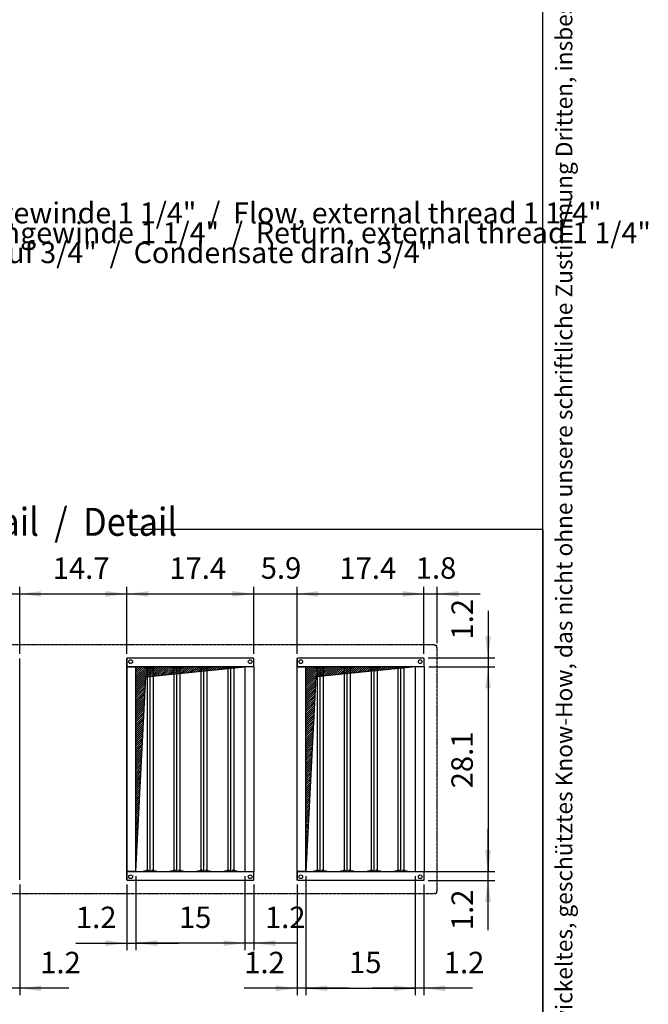
# Model space of a CAD drawing. Units: millimetres. Extents: x 30843 to 47891, y -30800 to -20320.
# Drawn here: x 42148 to 44341, y -27792 to -24358 of the extents above; entities that cross this region are included whole.
import ezdxf

# ---------------------------------------------------------------- set-up
doc = ezdxf.new("R2010")
doc.units = ezdxf.units.MM
doc.linetypes.add('DOT_CENTER', pattern=[14, 12, -1, 0, -1])
doc.layers.add('1', color=7, linetype='Continuous')
doc.styles.add('CONVERTER_12', font='txt.shx', dxfattribs={"width": 0.72})
doc.styles.add('CONVERTER_19', font='txt.shx', dxfattribs={"width": 0.9})
doc.dimstyles.new('ME10_DIM_56', dxfattribs={"dimtxt": 74.75, "dimasz": 74.75, "dimexe": 24.375, "dimexo": 16.25, "dimgap": 29.25, "dimtad": 1, "dimdec": 1, "dimlfac": 0.03937, "dimdsep": 46, "dimtxsty": 'CONVERTER_19', "dimsah": 1, "dimcen": 0.09, "dimclrd": 6, "dimclre": 6, "dimclrt": 3, "dimadec": 0, "dimazin": 0, "dimtfac": 1, "dimtdec": 4, "dimtix": 1, "dimtmove": 0, "dimatfit": 3, "dimfxl": 1, "dimtolj": 1, "dimtzin": 0, "dimarcsym": 0})
doc.dimstyles.new('ME10_DIM_57', dxfattribs={"dimtxt": 74.75, "dimasz": 74.75, "dimexe": 24.375, "dimexo": 16.25, "dimgap": 29.25, "dimtad": 1, "dimdec": 1, "dimlfac": 0.03937, "dimdsep": 46, "dimtxsty": 'CONVERTER_19', "dimsah": 1, "dimcen": 0.09, "dimclrd": 6, "dimclre": 6, "dimclrt": 3, "dimadec": 0, "dimazin": 0, "dimtfac": 1, "dimtdec": 4, "dimtix": 1, "dimtmove": 0, "dimatfit": 3, "dimfxl": 1, "dimtolj": 1, "dimtzin": 0, "dimarcsym": 0})
doc.dimstyles.new('ME10_DIM_61', dxfattribs={"dimtxt": 74.75, "dimasz": 74.75, "dimexe": 24.375, "dimexo": 16.25, "dimgap": 29.25, "dimtad": 1, "dimdec": 1, "dimlfac": 0.03937, "dimdsep": 46, "dimtxsty": 'CONVERTER_19', "dimsah": 1, "dimcen": 0.09, "dimclrd": 6, "dimclre": 6, "dimclrt": 3, "dimadec": 0, "dimazin": 0, "dimtfac": 1, "dimtdec": 4, "dimtix": 1, "dimtmove": 0, "dimatfit": 3, "dimfxl": 1, "dimtolj": 1, "dimtzin": 0, "dimarcsym": 0})
doc.dimstyles.new('ME10_DIM_62', dxfattribs={"dimtxt": 74.75, "dimasz": 74.75, "dimexe": 24.375, "dimexo": 16.25, "dimgap": 29.25, "dimtad": 1, "dimdec": 1, "dimlfac": 0.03937, "dimdsep": 46, "dimtxsty": 'CONVERTER_19', "dimsah": 1, "dimcen": 0.09, "dimclrd": 6, "dimclre": 6, "dimclrt": 3, "dimadec": 0, "dimazin": 0, "dimtfac": 1, "dimtdec": 4, "dimtix": 1, "dimtmove": 0, "dimatfit": 3, "dimfxl": 1, "dimtolj": 1, "dimtzin": 0, "dimarcsym": 0})
doc.dimstyles.new('ME10_DIM_64', dxfattribs={"dimtxt": 74.75, "dimasz": 74.75, "dimexe": 24.375, "dimexo": 16.25, "dimgap": 29.25, "dimtad": 1, "dimdec": 1, "dimlfac": 0.03937, "dimdsep": 46, "dimtxsty": 'CONVERTER_19', "dimsah": 1, "dimcen": 0.09, "dimclrd": 6, "dimclre": 6, "dimclrt": 3, "dimadec": 0, "dimazin": 0, "dimtfac": 1, "dimtdec": 4, "dimtix": 1, "dimtmove": 0, "dimatfit": 3, "dimfxl": 1, "dimtolj": 1, "dimtzin": 0, "dimarcsym": 0})
doc.dimstyles.new('ME10_DIM_65', dxfattribs={"dimtxt": 74.75, "dimasz": 74.75, "dimexe": 24.375, "dimexo": 16.25, "dimgap": 29.25, "dimtad": 1, "dimdec": 1, "dimlfac": 0.03937, "dimdsep": 46, "dimtxsty": 'CONVERTER_19', "dimsah": 1, "dimcen": 0.09, "dimclrd": 6, "dimclre": 6, "dimclrt": 3, "dimadec": 0, "dimazin": 0, "dimtfac": 1, "dimtdec": 4, "dimtix": 1, "dimtmove": 0, "dimatfit": 3, "dimfxl": 1, "dimtolj": 1, "dimtzin": 0, "dimarcsym": 0})
doc.dimstyles.new('ME10_DIM_66', dxfattribs={"dimtxt": 74.75, "dimasz": 74.75, "dimexe": 24.375, "dimexo": 16.25, "dimgap": 29.25, "dimtad": 1, "dimdec": 1, "dimlfac": 0.03937, "dimdsep": 46, "dimtxsty": 'CONVERTER_19', "dimsah": 1, "dimcen": 0.09, "dimclrd": 6, "dimclre": 6, "dimclrt": 3, "dimadec": 0, "dimazin": 0, "dimtfac": 1, "dimtdec": 4, "dimtix": 1, "dimtmove": 0, "dimatfit": 3, "dimfxl": 1, "dimtolj": 1, "dimtzin": 0, "dimarcsym": 0})
doc.dimstyles.new('ME10_DIM_69', dxfattribs={"dimtxt": 74.75, "dimasz": 74.75, "dimexe": 24.375, "dimexo": 16.25, "dimgap": 29.25, "dimtad": 1, "dimdec": 1, "dimlfac": 0.03937, "dimdsep": 46, "dimtxsty": 'CONVERTER_19', "dimsah": 1, "dimcen": 0.09, "dimclrd": 6, "dimclre": 6, "dimclrt": 3, "dimadec": 0, "dimazin": 0, "dimtfac": 1, "dimtdec": 4, "dimtix": 1, "dimtmove": 0, "dimatfit": 3, "dimfxl": 1, "dimtolj": 1, "dimtzin": 0, "dimarcsym": 0})
doc.dimstyles.new('ME10_DIM_70', dxfattribs={"dimtxt": 74.75, "dimasz": 74.75, "dimexe": 24.375, "dimexo": 16.25, "dimgap": 29.25, "dimtad": 1, "dimdec": 1, "dimlfac": 0.03937, "dimdsep": 46, "dimtxsty": 'CONVERTER_19', "dimsah": 1, "dimcen": 0.09, "dimclrd": 6, "dimclre": 6, "dimclrt": 3, "dimadec": 0, "dimazin": 0, "dimtfac": 1, "dimtdec": 4, "dimtix": 1, "dimtmove": 0, "dimatfit": 3, "dimfxl": 1, "dimtolj": 1, "dimtzin": 0, "dimarcsym": 0})
doc.dimstyles.new('ME10_DIM_71', dxfattribs={"dimtxt": 74.75, "dimasz": 74.75, "dimexe": 24.375, "dimexo": 16.25, "dimgap": 29.25, "dimtad": 1, "dimdec": 1, "dimlfac": 0.03937, "dimdsep": 46, "dimtxsty": 'CONVERTER_19', "dimsah": 1, "dimcen": 0.09, "dimclrd": 6, "dimclre": 6, "dimclrt": 3, "dimadec": 0, "dimazin": 0, "dimtfac": 1, "dimtdec": 4, "dimtix": 1, "dimtmove": 0, "dimatfit": 3, "dimfxl": 1, "dimtolj": 1, "dimtzin": 0, "dimarcsym": 0})
doc.dimstyles.new('ME10_DIM_73', dxfattribs={"dimtxt": 74.75, "dimasz": 74.75, "dimexe": 24.375, "dimexo": 16.25, "dimgap": 29.25, "dimtad": 1, "dimdec": 1, "dimlfac": 0.03937, "dimdsep": 46, "dimtxsty": 'CONVERTER_19', "dimsah": 1, "dimcen": 0.09, "dimclrd": 6, "dimclre": 6, "dimclrt": 3, "dimadec": 0, "dimazin": 0, "dimtfac": 1, "dimtdec": 4, "dimtix": 1, "dimtmove": 0, "dimatfit": 3, "dimfxl": 1, "dimtolj": 1, "dimtzin": 0, "dimarcsym": 0})
doc.dimstyles.new('ME10_DIM_74', dxfattribs={"dimtxt": 74.75, "dimasz": 74.75, "dimexe": 24.375, "dimexo": 16.25, "dimgap": 29.25, "dimtad": 1, "dimdec": 1, "dimlfac": 0.03937, "dimdsep": 46, "dimtxsty": 'CONVERTER_19', "dimsah": 1, "dimcen": 0.09, "dimclrd": 6, "dimclre": 6, "dimclrt": 3, "dimadec": 0, "dimazin": 0, "dimtfac": 1, "dimtdec": 4, "dimtix": 1, "dimtmove": 0, "dimatfit": 3, "dimfxl": 1, "dimtolj": 1, "dimtzin": 0, "dimarcsym": 0})
doc.dimstyles.new('ME10_DIM_75', dxfattribs={"dimtxt": 74.75, "dimasz": 74.75, "dimexe": 24.375, "dimexo": 16.25, "dimgap": 29.25, "dimtad": 1, "dimdec": 1, "dimlfac": 0.03937, "dimdsep": 46, "dimtxsty": 'CONVERTER_19', "dimsah": 1, "dimcen": 0.09, "dimclrd": 6, "dimclre": 6, "dimclrt": 3, "dimadec": 0, "dimazin": 0, "dimtfac": 1, "dimtdec": 4, "dimtix": 1, "dimtmove": 0, "dimatfit": 3, "dimfxl": 1, "dimtolj": 1, "dimtzin": 0, "dimarcsym": 0})
doc.dimstyles.new('ME10_DIM_77', dxfattribs={"dimtxt": 74.75, "dimasz": 74.75, "dimexe": 24.375, "dimexo": 16.25, "dimgap": 29.25, "dimtad": 1, "dimdec": 1, "dimlfac": 0.03937, "dimdsep": 46, "dimtxsty": 'CONVERTER_19', "dimsah": 1, "dimcen": 0.09, "dimclrd": 6, "dimclre": 6, "dimclrt": 3, "dimadec": 0, "dimazin": 0, "dimtfac": 1, "dimtdec": 4, "dimtix": 1, "dimtmove": 0, "dimatfit": 3, "dimfxl": 1, "dimtolj": 1, "dimtzin": 0, "dimarcsym": 0})
doc.dimstyles.new('ME10_DIM_78', dxfattribs={"dimtxt": 74.75, "dimasz": 74.75, "dimexe": 24.375, "dimexo": 16.25, "dimgap": 29.25, "dimtad": 1, "dimdec": 1, "dimlfac": 0.03937, "dimdsep": 46, "dimtxsty": 'CONVERTER_19', "dimsah": 1, "dimcen": 0.09, "dimclrd": 6, "dimclre": 6, "dimclrt": 3, "dimadec": 0, "dimazin": 0, "dimtfac": 1, "dimtdec": 4, "dimtix": 1, "dimtmove": 0, "dimatfit": 3, "dimfxl": 1, "dimtolj": 1, "dimtzin": 0, "dimarcsym": 0})
doc.dimstyles.new('ME10_DIM_81', dxfattribs={"dimtxt": 74.75, "dimasz": 74.75, "dimexe": 24.375, "dimexo": 16.25, "dimgap": 29.25, "dimtad": 1, "dimdec": 1, "dimlfac": 0.03937, "dimdsep": 46, "dimtxsty": 'CONVERTER_19', "dimsah": 1, "dimcen": 0.09, "dimclrd": 6, "dimclre": 6, "dimclrt": 3, "dimadec": 0, "dimazin": 0, "dimtfac": 1, "dimtdec": 4, "dimtix": 1, "dimtmove": 0, "dimatfit": 3, "dimfxl": 1, "dimtolj": 1, "dimtzin": 0, "dimarcsym": 0})
pattern_1 = [(45, (0, 0), (-3.5355339, 3.5355339), [])]

# ---------------------------------------------------------------- blocks, each defined once
blk = doc.blocks.new('_tb_frame_A3QV', base_point=(3378.82, -557.72))
at = {"layer": '1', "color": 7, "linetype": 'Continuous'}
blk.add_line((3773.82, -557.72), (3773.82, -271.72), dxfattribs=at)
at = {"layer": '1', "color": 2, "insert": (3776.32, -414.72), "char_height": 1.785, "attachment_point": 5, "rotation": 90, "line_spacing_factor": 1.320528, "style": 'CONVERTER_12'}
blk.add_mtext('COPYRIGHT RESERVED: Die Zeichnung enthält von uns entwickeltes, geschütztes Know-How, das nicht ohne unsere schriftliche Zustimmung Dritten, insbesondere Mitbewerbern, zugänglich gemacht werden darf. Zuwiderhandlungen verpflichten zu Schadenersatz.', dxfattribs=at)
blk = doc.blocks.new('*D49')
at = {"layer": '1', "color": 6, "linetype": 'Continuous'}
for p, q in [((43146.3, -27345.1), (43146.3, -27760.5)), ((43527.3, -27345.1), (43527.3, -27760.5)), ((43146.3, -27736.1), (43527.3, -27736.1))]:
    blk.add_line(p, q, dxfattribs=at)
at = {"layer": '1', "color": 6}
for points in [[(43221.1, -27726.3), (43221.1, -27746), (43146.3, -27736.1)], [(43452.6, -27746), (43452.6, -27726.3), (43527.3, -27736.1)]]:
    blk.add_solid(points, dxfattribs=at)
at = {"layer": '1', "color": 3, "insert": (43296.9, -27706.5), "char_height": 74.75, "attachment_point": 7, "rotation": 0.0001, "line_spacing_factor": 0.454545, "style": 'CONVERTER_19'}
blk.add_mtext('15', dxfattribs=at)
blk = doc.blocks.new('*D50')
at = {"layer": '1', "color": 6, "linetype": 'Continuous'}
for p, q in [((42116.8, -27345.1), (42116.8, -27760.5)), ((42147.8, -27374.1), (42147.8, -27760.5)), ((42116.8, -27736.1), (41967.3, -27736.1)), ((42147.8, -27736.1), (42116.8, -27736.1)), ((42319.2, -27736.1), (42147.8, -27736.1))]:
    blk.add_line(p, q, dxfattribs=at)
at = {"layer": '1', "color": 6}
for points in [[(42042.1, -27746), (42042.1, -27726.3), (42116.8, -27736.1)], [(42222.6, -27726.3), (42222.6, -27746), (42147.8, -27736.1)]]:
    blk.add_solid(points, dxfattribs=at)
at = {"layer": '1', "color": 3, "insert": (42219.3, -27706.9), "char_height": 74.75, "attachment_point": 7, "rotation": 0.0001, "line_spacing_factor": 0.454545, "style": 'CONVERTER_19'}
blk.add_mtext('1.2', dxfattribs=at)
blk = doc.blocks.new('*D54')
at = {"layer": '1', "color": 6, "linetype": 'Continuous'}
for p, q in [((43146.3, -27345.1), (43146.3, -27760.5)), ((43115.3, -27374.1), (43115.3, -27760.5)), ((43115.3, -27736.1), (42931, -27736.1)), ((43146.3, -27736.1), (43115.3, -27736.1)), ((43295.8, -27736.1), (43146.3, -27736.1))]:
    blk.add_line(p, q, dxfattribs=at)
at = {"layer": '1', "color": 6}
for points in [[(43040.6, -27746), (43040.6, -27726.3), (43115.3, -27736.1)], [(43221.1, -27726.3), (43221.1, -27746), (43146.3, -27736.1)]]:
    blk.add_solid(points, dxfattribs=at)
at = {"layer": '1', "color": 3, "insert": (42931, -27706.9), "char_height": 74.75, "attachment_point": 7, "rotation": 0.0001, "line_spacing_factor": 0.454545, "style": 'CONVERTER_19'}
blk.add_mtext('1.2', dxfattribs=at)
blk = doc.blocks.new('*D55')
at = {"layer": '1', "color": 6, "linetype": 'Continuous'}
for p, q in [((41704.8, -26569.6), (41704.8, -26336.3)), ((42147.8, -26569.6), (42147.8, -26336.3)), ((41704.8, -26360.6), (42147.8, -26360.6))]:
    blk.add_line(p, q, dxfattribs=at)
at = {"layer": '1', "color": 6}
for points in [[(41779.6, -26350.8), (41779.6, -26370.5), (41704.8, -26360.6)], [(42073.1, -26370.5), (42073.1, -26350.8), (42147.8, -26360.6)]]:
    blk.add_solid(points, dxfattribs=at)
at = {"layer": '1', "color": 3, "insert": (41852.8, -26331.4), "char_height": 74.75, "attachment_point": 7, "rotation": 0.0001, "line_spacing_factor": 0.454545, "style": 'CONVERTER_19'}
blk.add_mtext('17.4', dxfattribs=at)
blk = doc.blocks.new('*D57')
at = {"layer": '1', "color": 6, "linetype": 'Continuous'}
for p, q in [((42147.8, -26569.6), (42147.8, -26336.3)), ((42521.8, -26569.6), (42521.8, -26336.3)), ((42147.8, -26360.6), (42521.8, -26360.6))]:
    blk.add_line(p, q, dxfattribs=at)
at = {"layer": '1', "color": 6}
for points in [[(42222.6, -26350.8), (42222.6, -26370.5), (42147.8, -26360.6)], [(42447.1, -26370.5), (42447.1, -26350.8), (42521.8, -26360.6)]]:
    blk.add_solid(points, dxfattribs=at)
at = {"layer": '1', "color": 3, "insert": (42263.2, -26331.4), "char_height": 74.75, "attachment_point": 7, "rotation": 0.0001, "line_spacing_factor": 0.454545, "style": 'CONVERTER_19'}
blk.add_mtext('14.7', dxfattribs=at)
blk = doc.blocks.new('*D58')
at = {"layer": '1', "color": 6, "linetype": 'Continuous'}
for p, q in [((43781.6, -27328.9), (43781.6, -27179.4)), ((43574.6, -27328.9), (43805.9, -27328.9)), ((43781.6, -27359.9), (43781.6, -27328.9)), ((43572.6, -27359.9), (43805.9, -27359.9)), ((43781.6, -27533.3), (43781.6, -27359.9))]:
    blk.add_line(p, q, dxfattribs=at)
at = {"layer": '1', "color": 6}
for points in [[(43771.7, -27254.1), (43791.4, -27254.1), (43781.6, -27328.9)], [(43791.4, -27434.6), (43771.7, -27434.6), (43781.6, -27359.9)]]:
    blk.add_solid(points, dxfattribs=at)
at = {"layer": '1', "color": 3, "insert": (43752.3, -27533.3), "char_height": 74.75, "attachment_point": 7, "rotation": 90, "line_spacing_factor": 0.454545, "style": 'CONVERTER_19'}
blk.add_mtext('1.2', dxfattribs=at)
blk = doc.blocks.new('*D59')
at = {"layer": '1', "color": 6, "linetype": 'Continuous'}
for p, q in [((42521.8, -26569.6), (42521.8, -26336.3)), ((42964.8, -26569.6), (42964.8, -26336.3)), ((42521.8, -26360.6), (42964.8, -26360.6))]:
    blk.add_line(p, q, dxfattribs=at)
at = {"layer": '1', "color": 6}
for points in [[(42596.6, -26350.8), (42596.6, -26370.5), (42521.8, -26360.6)], [(42890.1, -26370.5), (42890.1, -26350.8), (42964.8, -26360.6)]]:
    blk.add_solid(points, dxfattribs=at)
at = {"layer": '1', "color": 3, "insert": (42669.8, -26331.4), "char_height": 74.75, "attachment_point": 7, "rotation": 0.0001, "line_spacing_factor": 0.454545, "style": 'CONVERTER_19'}
blk.add_mtext('17.4', dxfattribs=at)
blk = doc.blocks.new('*D62')
at = {"layer": '1', "color": 6, "linetype": 'Continuous'}
for p, q in [((42933.8, -27345.1), (42933.8, -27603)), ((42964.8, -27374.1), (42964.8, -27603)), ((42933.8, -27578.6), (42784.3, -27578.6)), ((42964.8, -27578.6), (42933.8, -27578.6)), ((43114.3, -27578.6), (42964.8, -27578.6))]:
    blk.add_line(p, q, dxfattribs=at)
at = {"layer": '1', "color": 6}
for points in [[(42859.1, -27588.5), (42859.1, -27568.8), (42933.8, -27578.6)], [(43039.6, -27568.8), (43039.6, -27588.5), (42964.8, -27578.6)]]:
    blk.add_solid(points, dxfattribs=at)
at = {"layer": '1', "color": 3, "insert": (43003.5, -27549.4), "char_height": 74.75, "attachment_point": 7, "rotation": 0.0001, "line_spacing_factor": 0.454545, "style": 'CONVERTER_19'}
blk.add_mtext('1.2', dxfattribs=at)
blk = doc.blocks.new('*D63')
at = {"layer": '1', "color": 6, "linetype": 'Continuous'}
for p, q in [((42552.8, -27345.1), (42552.8, -27603)), ((42521.8, -27374.1), (42521.8, -27603)), ((42344, -27578.6), (42521.8, -27578.6)), ((42521.8, -27578.6), (42552.8, -27578.6)), ((42552.8, -27578.6), (42702.3, -27578.6))]:
    blk.add_line(p, q, dxfattribs=at)
at = {"layer": '1', "color": 6}
for points in [[(42447.1, -27588.5), (42447.1, -27568.8), (42521.8, -27578.6)], [(42627.6, -27568.8), (42627.6, -27588.5), (42552.8, -27578.6)]]:
    blk.add_solid(points, dxfattribs=at)
at = {"layer": '1', "color": 3, "insert": (42344, -27549.4), "char_height": 74.75, "attachment_point": 7, "rotation": 0.0001, "line_spacing_factor": 0.454545, "style": 'CONVERTER_19'}
blk.add_mtext('1.2', dxfattribs=at)
blk = doc.blocks.new('*D64')
at = {"layer": '1', "color": 6, "linetype": 'Continuous'}
for p, q in [((43574.6, -26614.9), (43805.9, -26614.9)), ((43781.6, -26614.9), (43781.6, -27328.9)), ((43131.6, -27328.9), (43805.9, -27328.9))]:
    blk.add_line(p, q, dxfattribs=at)
at = {"layer": '1', "color": 6}
for points in [[(43791.4, -26689.6), (43771.7, -26689.6), (43781.6, -26614.9)], [(43771.7, -27254.1), (43791.4, -27254.1), (43781.6, -27328.9)]]:
    blk.add_solid(points, dxfattribs=at)
at = {"layer": '1', "color": 3, "insert": (43751.9, -27038.7), "char_height": 74.75, "attachment_point": 7, "rotation": 90, "line_spacing_factor": 0.454545, "style": 'CONVERTER_19'}
blk.add_mtext('28.1', dxfattribs=at)
blk = doc.blocks.new('*D66')
at = {"layer": '1', "color": 6, "linetype": 'Continuous'}
for p, q in [((42552.8, -27345.1), (42552.8, -27603)), ((42933.8, -27345.1), (42933.8, -27603)), ((42933.8, -27578.6), (42552.8, -27578.6))]:
    blk.add_line(p, q, dxfattribs=at)
at = {"layer": '1', "color": 6}
for points in [[(42627.6, -27568.8), (42627.6, -27588.5), (42552.8, -27578.6)], [(42859.1, -27588.5), (42859.1, -27568.8), (42933.8, -27578.6)]]:
    blk.add_solid(points, dxfattribs=at)
at = {"layer": '1', "color": 3, "insert": (42703.4, -27549), "char_height": 74.75, "attachment_point": 7, "rotation": 0.0001, "line_spacing_factor": 0.454545, "style": 'CONVERTER_19'}
blk.add_mtext('15', dxfattribs=at)
blk = doc.blocks.new('*D67')
at = {"layer": '1', "color": 6, "linetype": 'Continuous'}
for p, q in [((43527.3, -27345.1), (43527.3, -27760.5)), ((43558.3, -27374.1), (43558.3, -27760.5)), ((43527.3, -27736.1), (43377.8, -27736.1)), ((43558.3, -27736.1), (43527.3, -27736.1)), ((43727.2, -27736.1), (43558.3, -27736.1))]:
    blk.add_line(p, q, dxfattribs=at)
at = {"layer": '1', "color": 6}
for points in [[(43452.6, -27746), (43452.6, -27726.3), (43527.3, -27736.1)], [(43633.1, -27726.3), (43633.1, -27746), (43558.3, -27736.1)]]:
    blk.add_solid(points, dxfattribs=at)
at = {"layer": '1', "color": 3, "insert": (43627.3, -27706.9), "char_height": 74.75, "attachment_point": 7, "rotation": 0.0001, "line_spacing_factor": 0.454545, "style": 'CONVERTER_19'}
blk.add_mtext('1.2', dxfattribs=at)
blk = doc.blocks.new('*D68')
at = {"layer": '1', "color": 6, "linetype": 'Continuous'}
for p, q in [((43115.3, -26569.6), (43115.3, -26336.3)), ((43558.3, -26569.6), (43558.3, -26336.3)), ((43115.3, -26360.6), (43558.3, -26360.6))]:
    blk.add_line(p, q, dxfattribs=at)
at = {"layer": '1', "color": 6}
for points in [[(43190.1, -26350.8), (43190.1, -26370.5), (43115.3, -26360.6)], [(43483.6, -26370.5), (43483.6, -26350.8), (43558.3, -26360.6)]]:
    blk.add_solid(points, dxfattribs=at)
at = {"layer": '1', "color": 3, "insert": (43263.3, -26331.4), "char_height": 74.75, "attachment_point": 7, "rotation": 0.0001, "line_spacing_factor": 0.454545, "style": 'CONVERTER_19'}
blk.add_mtext('17.4', dxfattribs=at)
blk = doc.blocks.new('*D70')
at = {"layer": '1', "color": 6, "linetype": 'Continuous'}
for p, q in [((43781.6, -26419.9), (43781.6, -26583.9)), ((43572.6, -26583.9), (43805.9, -26583.9)), ((43781.6, -26583.9), (43781.6, -26614.9)), ((43574.6, -26614.9), (43614.3, -26614.9)), ((43704, -26614.9), (43805.9, -26614.9)), ((43781.6, -26614.9), (43781.6, -26764.4))]:
    blk.add_line(p, q, dxfattribs=at)
at = {"layer": '1', "color": 6}
for points in [[(43771.7, -26509.1), (43791.4, -26509.1), (43781.6, -26583.9)], [(43791.4, -26689.6), (43771.7, -26689.6), (43781.6, -26614.9)]]:
    blk.add_solid(points, dxfattribs=at)
at = {"layer": '1', "color": 3, "insert": (43752.3, -26519.8), "char_height": 74.75, "attachment_point": 7, "rotation": 90, "line_spacing_factor": 0.454545, "style": 'CONVERTER_19'}
blk.add_mtext('1.2', dxfattribs=at)
blk = doc.blocks.new('*D71')
at = {"layer": '1', "color": 6, "linetype": 'Continuous'}
for p, q in [((43558.3, -26569.6), (43558.3, -26336.3)), ((43604.3, -26532.2), (43604.3, -26336.3)), ((43408.8, -26360.6), (43558.3, -26360.6)), ((43558.3, -26360.6), (43604.3, -26360.6)), ((43604.3, -26360.6), (43753.8, -26360.6))]:
    blk.add_line(p, q, dxfattribs=at)
at = {"layer": '1', "color": 6}
for points in [[(43483.6, -26370.5), (43483.6, -26350.8), (43558.3, -26360.6)], [(43679.1, -26350.8), (43679.1, -26370.5), (43604.3, -26360.6)]]:
    blk.add_solid(points, dxfattribs=at)
at = {"layer": '1', "color": 3, "insert": (43529.5, -26331), "char_height": 74.75, "attachment_point": 7, "rotation": 0.0001, "line_spacing_factor": 0.454545, "style": 'CONVERTER_19'}
blk.add_mtext('1.8', dxfattribs=at)
blk = doc.blocks.new('*D74')
at = {"layer": '1', "color": 6, "linetype": 'Continuous'}
for p, q in [((42964.8, -26569.6), (42964.8, -26336.3)), ((43115.3, -26569.6), (43115.3, -26336.3)), ((42815.3, -26360.6), (42964.8, -26360.6)), ((42964.8, -26360.6), (43115.3, -26360.6)), ((43115.3, -26360.6), (43264.8, -26360.6))]:
    blk.add_line(p, q, dxfattribs=at)
at = {"layer": '1', "color": 6}
for points in [[(42890.1, -26370.5), (42890.1, -26350.8), (42964.8, -26360.6)], [(43190.1, -26350.8), (43190.1, -26370.5), (43115.3, -26360.6)]]:
    blk.add_solid(points, dxfattribs=at)
at = {"layer": '1', "color": 3, "insert": (42988.7, -26331), "char_height": 74.75, "attachment_point": 7, "rotation": 0.0001, "line_spacing_factor": 0.454545, "style": 'CONVERTER_19'}
blk.add_mtext('5.9', dxfattribs=at)

msp = doc.modelspace()

# ---------------------------------------------------------------- hatches: boundary and pattern name
at = {"layer": '1', "linetype": 'Continuous'}
h = msp.add_hatch(dxfattribs=at)
h.set_pattern_fill('_USER', color=6, scale=5, angle=45, pattern_type=0)
h.set_pattern_definition(pattern_1)
h.paths.add_polyline_path([(42933.82, -26614.89), (42917.97, -26614.89), (42552.82, -26614.89), (42552.82, -27328.89), (42587.82, -26649.89)])
h = msp.add_hatch(dxfattribs=at)
h.set_pattern_fill('_USER', color=6, scale=5, angle=45, pattern_type=0)
h.set_pattern_definition(pattern_1)
h.paths.add_polyline_path([(43146.32, -27328.89), (43181.32, -26649.89), (43527.32, -26614.89), (43146.32, -26614.89), (43146.32, -26676.07)])

# ---------------------------------------------------------------- linework, layer by layer
at = {"color": 2, "linetype": 'DOT_CENTER'}
for p, q in [((43593.77, -26537.89), (40914.86, -26537.89)), ((43604.32, -27395.35), (43604.32, -26548.43)), ((40914.86, -27405.89), (43593.77, -27405.89))]:
    msp.add_line(p, q, dxfattribs=at)
at = {"color": 2, "linetype": 'Continuous'}
for p, q in [((43594.43, -26538.89), (43593.77, -26537.89)), ((43594.43, -26538.89), (43599.62, -26538.89)), ((43603.32, -26547.77), (43603.32, -26542.59)), ((43603.32, -26547.77), (43604.32, -26548.43)), ((43603.32, -27396.01), (43604.32, -27395.35)), ((43603.32, -27401.19), (43603.32, -27396.01)), ((43594.43, -27404.89), (43593.77, -27405.89)), ((43594.43, -27404.89), (43599.62, -27404.89))]:
    msp.add_line(p, q, dxfattribs=at)
at = {"color": 1, "linetype": 'Continuous'}
for p, q in [((42147.82, -26612.89), (42147.82, -26585.89)), ((42521.82, -26585.89), (42523.82, -26583.89)), ((42521.82, -26614.89), (42521.82, -26585.89)), ((42521.82, -26585.89), (42521.82, -26612.89)), ((42523.82, -26583.89), (42962.82, -26583.89)), ((42964.82, -26585.89), (42962.82, -26583.89)), ((42964.82, -26614.89), (42964.82, -26585.89)), ((43115.32, -26585.89), (43117.32, -26583.89)), ((43115.32, -26585.89), (43117.32, -26583.89)), ((43115.32, -26585.89), (43115.32, -26612.89)), ((43115.32, -26614.89), (43115.32, -26585.89)), ((43115.32, -26585.89), (43115.32, -26612.89)), ((43115.32, -26614.89), (43115.32, -26585.89)), ((43117.32, -26583.89), (43556.32, -26583.89)), ((43558.32, -26585.89), (43556.32, -26583.89)), ((43558.32, -26614.89), (43558.32, -26585.89)), ((42147.82, -26614.89), (42147.82, -26612.89)), ((42521.82, -26612.89), (42521.82, -26614.89)), ((42521.82, -26614.89), (42521.82, -27328.89)), ((42521.82, -27328.89), (42521.82, -26614.89)), ((42933.82, -26614.89), (42552.82, -26614.89)), ((42552.82, -27328.89), (42552.82, -26614.89)), ((42933.82, -26614.89), (42933.82, -27328.89)), ((42964.82, -26614.89), (42964.82, -27328.89)), ((43115.32, -26612.89), (43115.32, -26614.89)), ((43115.32, -26612.89), (43115.32, -26614.89)), ((43115.32, -27328.89), (43115.32, -26614.89)), ((43146.32, -27328.89), (43146.32, -26614.89)), ((43527.32, -26614.89), (43146.32, -26614.89)), ((43527.32, -26614.89), (43527.32, -27328.89)), ((43558.32, -26614.89), (43558.32, -27328.89)), ((42147.82, -27330.89), (42147.82, -27328.89)), ((42147.82, -27357.89), (42147.82, -27330.89)), ((42521.82, -27330.89), (42521.82, -27357.89)), ((42552.82, -27328.89), (42933.82, -27328.89)), ((42964.82, -27357.89), (42964.82, -27328.89)), ((43115.32, -27357.89), (43115.32, -27328.89)), ((43115.32, -27328.89), (43115.32, -27330.89)), ((43115.32, -27357.89), (43115.32, -27328.89)), ((43115.32, -27328.89), (43115.32, -27330.89)), ((43115.32, -27330.89), (43115.32, -27357.89)), ((43115.32, -27330.89), (43115.32, -27357.89)), ((43146.32, -27328.89), (43527.32, -27328.89)), ((43558.32, -27357.89), (43558.32, -27328.89)), ((42523.82, -27359.89), (42521.82, -27357.89)), ((42962.82, -27359.89), (42523.82, -27359.89)), ((42962.82, -27359.89), (42964.82, -27357.89)), ((43117.32, -27359.89), (43115.32, -27357.89)), ((43117.32, -27359.89), (43115.32, -27357.89)), ((43556.32, -27359.89), (43117.32, -27359.89)), ((43556.32, -27359.89), (43558.32, -27357.89))]:
    msp.add_line(p, q, dxfattribs=at)
at = {"color": 6, "linetype": 'Continuous'}
for p, q in [((42147.82, -27328.89), (42147.82, -26614.89)), ((42552.82, -26614.89), (42521.82, -26614.89)), ((42521.82, -26614.89), (42552.82, -26614.89)), ((42580.49, -26614.89), (42624.49, -26614.89)), ((42580.49, -26617.39), (42580.49, -26614.89)), ((42589.99, -26617.39), (42580.49, -26617.39)), ((42589.99, -26614.89), (42589.99, -26619.89)), ((42594.35, -26619.89), (42589.99, -26619.89)), ((42591.99, -26619.89), (42591.99, -27323.89)), ((42594.84, -26619.89), (42594.35, -26619.89)), ((42594.84, -26619.89), (42595.86, -26619.89)), ((42596.36, -26619.89), (42595.86, -26619.89)), ((42596.36, -26614.89), (42596.36, -26619.89)), ((42602.49, -27327.89), (42602.49, -26615.89)), ((42608.63, -26614.89), (42608.63, -26619.89)), ((42609.13, -26619.89), (42608.63, -26619.89)), ((42609.13, -26619.89), (42610.14, -26619.89)), ((42610.63, -26619.89), (42610.14, -26619.89)), ((42614.99, -26619.89), (42610.63, -26619.89)), ((42612.99, -26619.89), (42612.99, -27323.89)), ((42614.99, -26619.89), (42614.99, -26614.89)), ((42624.49, -26617.39), (42614.99, -26617.39)), ((42624.49, -26617.39), (42624.49, -26614.89)), ((42674.49, -26614.89), (42718.49, -26614.89)), ((42674.49, -26617.39), (42674.49, -26614.89)), ((42683.99, -26617.39), (42674.49, -26617.39)), ((42683.99, -26614.89), (42683.99, -26619.89)), ((42688.35, -26619.89), (42683.99, -26619.89)), ((42685.99, -26619.89), (42685.99, -27323.89)), ((42688.84, -26619.89), (42688.35, -26619.89)), ((42688.84, -26619.89), (42689.86, -26619.89)), ((42690.36, -26619.89), (42689.86, -26619.89)), ((42690.36, -26614.89), (42690.36, -26619.89)), ((42696.49, -27327.89), (42696.49, -26615.89)), ((42702.63, -26614.89), (42702.63, -26619.89)), ((42703.13, -26619.89), (42702.63, -26619.89)), ((42703.13, -26619.89), (42704.14, -26619.89)), ((42704.63, -26619.89), (42704.14, -26619.89)), ((42708.99, -26619.89), (42704.63, -26619.89)), ((42706.99, -26619.89), (42706.99, -27323.89)), ((42708.99, -26619.89), (42708.99, -26614.89)), ((42718.49, -26617.39), (42708.99, -26617.39)), ((42718.49, -26617.39), (42718.49, -26614.89)), ((42768.49, -26614.89), (42812.49, -26614.89)), ((42768.49, -26617.39), (42768.49, -26614.89)), ((42777.99, -26617.39), (42768.49, -26617.39)), ((42777.99, -26614.89), (42777.99, -26619.89)), ((42782.35, -26619.89), (42777.99, -26619.89)), ((42779.99, -26619.89), (42779.99, -27323.89)), ((42782.84, -26619.89), (42782.35, -26619.89)), ((42782.84, -26619.89), (42783.86, -26619.89)), ((42784.36, -26619.89), (42783.86, -26619.89)), ((42784.36, -26614.89), (42784.36, -26619.89)), ((42790.49, -27327.89), (42790.49, -26615.89)), ((42796.63, -26614.89), (42796.63, -26619.89)), ((42797.13, -26619.89), (42796.63, -26619.89)), ((42797.13, -26619.89), (42798.14, -26619.89)), ((42798.63, -26619.89), (42798.14, -26619.89)), ((42802.99, -26619.89), (42798.63, -26619.89)), ((42800.99, -26619.89), (42800.99, -27323.89)), ((42802.99, -26619.89), (42802.99, -26614.89)), ((42812.49, -26617.39), (42802.99, -26617.39)), ((42812.49, -26617.39), (42812.49, -26614.89)), ((42862.49, -26617.39), (42862.49, -26614.89)), ((42862.49, -26614.89), (42906.49, -26614.89)), ((42871.99, -26617.39), (42862.49, -26617.39)), ((42871.99, -26614.89), (42871.99, -26619.89)), ((42876.35, -26619.89), (42871.99, -26619.89)), ((42873.99, -26619.89), (42873.99, -27323.89)), ((42876.84, -26619.89), (42876.35, -26619.89)), ((42876.84, -26619.89), (42877.86, -26619.89)), ((42878.36, -26619.89), (42877.86, -26619.89)), ((42878.36, -26614.89), (42878.36, -26619.89)), ((42884.49, -27327.89), (42884.49, -26615.89)), ((42890.63, -26614.89), (42890.63, -26619.89)), ((42891.13, -26619.89), (42890.63, -26619.89)), ((42891.13, -26619.89), (42892.14, -26619.89)), ((42892.63, -26619.89), (42892.14, -26619.89)), ((42896.99, -26619.89), (42892.63, -26619.89)), ((42894.99, -26619.89), (42894.99, -27323.89)), ((42896.99, -26619.89), (42896.99, -26614.89)), ((42906.49, -26617.39), (42896.99, -26617.39)), ((42906.49, -26617.39), (42906.49, -26614.89)), ((42964.82, -26614.89), (42933.82, -26614.89)), ((42964.82, -26614.89), (42933.82, -26614.89)), ((43146.32, -26614.89), (43115.32, -26614.89)), ((43115.32, -26614.89), (43146.32, -26614.89)), ((43115.32, -26614.89), (43146.32, -26614.89)), ((43115.32, -27328.89), (43115.32, -26614.89)), ((43146.32, -26614.89), (43115.32, -26614.89)), ((43173.99, -26617.39), (43173.99, -26614.89)), ((43173.99, -26614.89), (43217.99, -26614.89)), ((43183.49, -26617.39), (43173.99, -26617.39)), ((43183.49, -26614.89), (43183.49, -26619.89)), ((43187.85, -26619.89), (43183.49, -26619.89)), ((43185.49, -26619.89), (43185.49, -27323.89)), ((43188.34, -26619.89), (43187.85, -26619.89)), ((43188.34, -26619.89), (43189.36, -26619.89)), ((43189.86, -26619.89), (43189.36, -26619.89)), ((43189.86, -26614.89), (43189.86, -26619.89)), ((43195.99, -27327.89), (43195.99, -26615.89)), ((43202.13, -26614.89), (43202.13, -26619.89)), ((43202.63, -26619.89), (43202.13, -26619.89)), ((43202.63, -26619.89), (43203.64, -26619.89)), ((43204.13, -26619.89), (43203.64, -26619.89)), ((43208.49, -26619.89), (43204.13, -26619.89)), ((43206.49, -26619.89), (43206.49, -27323.89)), ((43208.49, -26619.89), (43208.49, -26614.89)), ((43217.99, -26617.39), (43208.49, -26617.39)), ((43217.99, -26617.39), (43217.99, -26614.89)), ((43267.99, -26617.39), (43267.99, -26614.89)), ((43267.99, -26614.89), (43311.99, -26614.89)), ((43277.49, -26617.39), (43267.99, -26617.39)), ((43277.49, -26614.89), (43277.49, -26619.89)), ((43281.85, -26619.89), (43277.49, -26619.89)), ((43279.49, -26619.89), (43279.49, -27323.89)), ((43282.34, -26619.89), (43281.85, -26619.89)), ((43282.34, -26619.89), (43283.36, -26619.89)), ((43283.86, -26619.89), (43283.36, -26619.89)), ((43283.86, -26614.89), (43283.86, -26619.89)), ((43289.99, -27327.89), (43289.99, -26615.89)), ((43296.13, -26614.89), (43296.13, -26619.89)), ((43296.63, -26619.89), (43296.13, -26619.89)), ((43296.63, -26619.89), (43297.64, -26619.89)), ((43298.13, -26619.89), (43297.64, -26619.89)), ((43302.49, -26619.89), (43298.13, -26619.89)), ((43300.49, -26619.89), (43300.49, -27323.89)), ((43302.49, -26619.89), (43302.49, -26614.89)), ((43311.99, -26617.39), (43302.49, -26617.39)), ((43311.99, -26617.39), (43311.99, -26614.89)), ((43361.99, -26617.39), (43361.99, -26614.89)), ((43361.99, -26614.89), (43405.99, -26614.89)), ((43371.49, -26617.39), (43361.99, -26617.39)), ((43371.49, -26614.89), (43371.49, -26619.89)), ((43375.85, -26619.89), (43371.49, -26619.89)), ((43373.49, -26619.89), (43373.49, -27323.89)), ((43376.34, -26619.89), (43375.85, -26619.89)), ((43376.34, -26619.89), (43377.36, -26619.89)), ((43377.86, -26619.89), (43377.36, -26619.89)), ((43377.86, -26614.89), (43377.86, -26619.89)), ((43383.99, -27327.89), (43383.99, -26615.89)), ((43390.13, -26614.89), (43390.13, -26619.89)), ((43390.63, -26619.89), (43390.13, -26619.89)), ((43390.63, -26619.89), (43391.64, -26619.89)), ((43392.13, -26619.89), (43391.64, -26619.89)), ((43396.49, -26619.89), (43392.13, -26619.89)), ((43394.49, -26619.89), (43394.49, -27323.89)), ((43396.49, -26619.89), (43396.49, -26614.89)), ((43405.99, -26617.39), (43396.49, -26617.39)), ((43405.99, -26617.39), (43405.99, -26614.89)), ((43455.99, -26614.89), (43499.99, -26614.89)), ((43455.99, -26617.39), (43455.99, -26614.89)), ((43465.49, -26617.39), (43455.99, -26617.39)), ((43465.49, -26614.89), (43465.49, -26619.89)), ((43469.85, -26619.89), (43465.49, -26619.89)), ((43467.49, -26619.89), (43467.49, -27323.89)), ((43470.34, -26619.89), (43469.85, -26619.89)), ((43470.34, -26619.89), (43471.36, -26619.89)), ((43471.86, -26619.89), (43471.36, -26619.89)), ((43471.86, -26614.89), (43471.86, -26619.89)), ((43477.99, -27327.89), (43477.99, -26615.89)), ((43484.13, -26614.89), (43484.13, -26619.89)), ((43484.63, -26619.89), (43484.13, -26619.89)), ((43484.63, -26619.89), (43485.64, -26619.89)), ((43486.13, -26619.89), (43485.64, -26619.89)), ((43490.49, -26619.89), (43486.13, -26619.89)), ((43488.49, -26619.89), (43488.49, -27323.89)), ((43490.49, -26619.89), (43490.49, -26614.89)), ((43499.99, -26617.39), (43490.49, -26617.39)), ((43499.99, -26617.39), (43499.99, -26614.89)), ((43558.32, -26614.89), (43527.32, -26614.89)), ((43558.32, -26614.89), (43527.32, -26614.89)), ((42552.82, -27328.89), (42521.82, -27328.89)), ((42521.82, -27328.89), (42521.82, -27330.89)), ((42521.82, -27357.89), (42521.82, -27328.89)), ((42521.82, -27328.89), (42552.82, -27328.89)), ((42580.49, -27328.89), (42580.49, -27326.39)), ((42580.49, -27326.39), (42589.99, -27326.39)), ((42624.49, -27328.89), (42580.49, -27328.89)), ((42589.99, -27323.89), (42594.35, -27323.89)), ((42589.99, -27323.89), (42589.99, -27328.89)), ((42594.35, -27323.89), (42594.84, -27323.89)), ((42595.86, -27323.89), (42594.84, -27323.89)), ((42595.86, -27323.89), (42596.36, -27323.89)), ((42596.36, -27323.89), (42596.36, -27328.89)), ((42608.63, -27323.89), (42608.63, -27328.89)), ((42608.63, -27323.89), (42609.13, -27323.89)), ((42610.14, -27323.89), (42609.13, -27323.89)), ((42610.14, -27323.89), (42610.63, -27323.89)), ((42610.63, -27323.89), (42614.99, -27323.89)), ((42614.99, -27328.89), (42614.99, -27323.89)), ((42614.99, -27326.39), (42624.49, -27326.39)), ((42624.49, -27328.89), (42624.49, -27326.39)), ((42674.49, -27328.89), (42674.49, -27326.39)), ((42674.49, -27326.39), (42683.99, -27326.39)), ((42718.49, -27328.89), (42674.49, -27328.89)), ((42683.99, -27323.89), (42688.35, -27323.89)), ((42683.99, -27323.89), (42683.99, -27328.89)), ((42688.35, -27323.89), (42688.84, -27323.89)), ((42689.86, -27323.89), (42688.84, -27323.89)), ((42689.86, -27323.89), (42690.36, -27323.89)), ((42690.36, -27323.89), (42690.36, -27328.89)), ((42702.63, -27323.89), (42702.63, -27328.89)), ((42702.63, -27323.89), (42703.13, -27323.89)), ((42704.14, -27323.89), (42703.13, -27323.89)), ((42704.14, -27323.89), (42704.63, -27323.89)), ((42704.63, -27323.89), (42708.99, -27323.89)), ((42708.99, -27328.89), (42708.99, -27323.89)), ((42708.99, -27326.39), (42718.49, -27326.39)), ((42718.49, -27328.89), (42718.49, -27326.39)), ((42768.49, -27328.89), (42768.49, -27326.39)), ((42768.49, -27326.39), (42777.99, -27326.39)), ((42812.49, -27328.89), (42768.49, -27328.89)), ((42777.99, -27323.89), (42782.35, -27323.89)), ((42777.99, -27323.89), (42777.99, -27328.89)), ((42782.35, -27323.89), (42782.84, -27323.89)), ((42783.86, -27323.89), (42782.84, -27323.89)), ((42783.86, -27323.89), (42784.36, -27323.89)), ((42784.36, -27323.89), (42784.36, -27328.89)), ((42796.63, -27323.89), (42796.63, -27328.89)), ((42796.63, -27323.89), (42797.13, -27323.89)), ((42798.14, -27323.89), (42797.13, -27323.89)), ((42798.14, -27323.89), (42798.63, -27323.89)), ((42798.63, -27323.89), (42802.99, -27323.89)), ((42802.99, -27328.89), (42802.99, -27323.89)), ((42802.99, -27326.39), (42812.49, -27326.39)), ((42812.49, -27328.89), (42812.49, -27326.39)), ((42862.49, -27326.39), (42871.99, -27326.39)), ((42862.49, -27328.89), (42862.49, -27326.39)), ((42906.49, -27328.89), (42862.49, -27328.89)), ((42871.99, -27323.89), (42871.99, -27328.89)), ((42871.99, -27323.89), (42876.35, -27323.89)), ((42876.35, -27323.89), (42876.84, -27323.89)), ((42877.86, -27323.89), (42876.84, -27323.89)), ((42877.86, -27323.89), (42878.36, -27323.89)), ((42878.36, -27323.89), (42878.36, -27328.89)), ((42890.63, -27323.89), (42891.13, -27323.89)), ((42890.63, -27323.89), (42890.63, -27328.89)), ((42892.14, -27323.89), (42891.13, -27323.89)), ((42892.14, -27323.89), (42892.63, -27323.89)), ((42892.63, -27323.89), (42896.99, -27323.89)), ((42896.99, -27328.89), (42896.99, -27323.89)), ((42896.99, -27326.39), (42906.49, -27326.39)), ((42906.49, -27328.89), (42906.49, -27326.39)), ((42933.82, -27328.89), (42964.82, -27328.89)), ((42933.82, -27328.89), (42964.82, -27328.89)), ((43146.32, -27328.89), (43115.32, -27328.89)), ((43115.32, -27328.89), (43146.32, -27328.89)), ((43115.32, -27328.89), (43146.32, -27328.89)), ((43146.32, -27328.89), (43115.32, -27328.89)), ((43173.99, -27326.39), (43183.49, -27326.39)), ((43173.99, -27328.89), (43173.99, -27326.39)), ((43217.99, -27328.89), (43173.99, -27328.89)), ((43183.49, -27323.89), (43183.49, -27328.89)), ((43183.49, -27323.89), (43187.85, -27323.89)), ((43187.85, -27323.89), (43188.34, -27323.89)), ((43189.36, -27323.89), (43188.34, -27323.89)), ((43189.36, -27323.89), (43189.86, -27323.89)), ((43189.86, -27323.89), (43189.86, -27328.89)), ((43202.13, -27323.89), (43202.63, -27323.89)), ((43202.13, -27323.89), (43202.13, -27328.89)), ((43203.64, -27323.89), (43202.63, -27323.89)), ((43203.64, -27323.89), (43204.13, -27323.89)), ((43204.13, -27323.89), (43208.49, -27323.89)), ((43208.49, -27328.89), (43208.49, -27323.89)), ((43208.49, -27326.39), (43217.99, -27326.39)), ((43217.99, -27328.89), (43217.99, -27326.39)), ((43267.99, -27326.39), (43277.49, -27326.39)), ((43267.99, -27328.89), (43267.99, -27326.39)), ((43311.99, -27328.89), (43267.99, -27328.89)), ((43277.49, -27323.89), (43277.49, -27328.89)), ((43277.49, -27323.89), (43281.85, -27323.89)), ((43281.85, -27323.89), (43282.34, -27323.89)), ((43283.36, -27323.89), (43282.34, -27323.89)), ((43283.36, -27323.89), (43283.86, -27323.89)), ((43283.86, -27323.89), (43283.86, -27328.89)), ((43296.13, -27323.89), (43296.63, -27323.89)), ((43296.13, -27323.89), (43296.13, -27328.89)), ((43297.64, -27323.89), (43296.63, -27323.89)), ((43297.64, -27323.89), (43298.13, -27323.89)), ((43298.13, -27323.89), (43302.49, -27323.89)), ((43302.49, -27328.89), (43302.49, -27323.89)), ((43302.49, -27326.39), (43311.99, -27326.39)), ((43311.99, -27328.89), (43311.99, -27326.39)), ((43361.99, -27326.39), (43371.49, -27326.39)), ((43361.99, -27328.89), (43361.99, -27326.39)), ((43405.99, -27328.89), (43361.99, -27328.89)), ((43371.49, -27323.89), (43371.49, -27328.89)), ((43371.49, -27323.89), (43375.85, -27323.89)), ((43375.85, -27323.89), (43376.34, -27323.89)), ((43377.36, -27323.89), (43376.34, -27323.89)), ((43377.36, -27323.89), (43377.86, -27323.89)), ((43377.86, -27323.89), (43377.86, -27328.89)), ((43390.13, -27323.89), (43390.63, -27323.89)), ((43390.13, -27323.89), (43390.13, -27328.89)), ((43391.64, -27323.89), (43390.63, -27323.89)), ((43391.64, -27323.89), (43392.13, -27323.89)), ((43392.13, -27323.89), (43396.49, -27323.89)), ((43396.49, -27328.89), (43396.49, -27323.89)), ((43396.49, -27326.39), (43405.99, -27326.39)), ((43405.99, -27328.89), (43405.99, -27326.39)), ((43455.99, -27328.89), (43455.99, -27326.39)), ((43455.99, -27326.39), (43465.49, -27326.39)), ((43499.99, -27328.89), (43455.99, -27328.89)), ((43465.49, -27323.89), (43469.85, -27323.89)), ((43465.49, -27323.89), (43465.49, -27328.89)), ((43469.85, -27323.89), (43470.34, -27323.89)), ((43471.36, -27323.89), (43470.34, -27323.89)), ((43471.36, -27323.89), (43471.86, -27323.89)), ((43471.86, -27323.89), (43471.86, -27328.89)), ((43484.13, -27323.89), (43484.13, -27328.89)), ((43484.13, -27323.89), (43484.63, -27323.89)), ((43485.64, -27323.89), (43484.63, -27323.89)), ((43485.64, -27323.89), (43486.13, -27323.89)), ((43486.13, -27323.89), (43490.49, -27323.89)), ((43490.49, -27328.89), (43490.49, -27323.89)), ((43490.49, -27326.39), (43499.99, -27326.39)), ((43499.99, -27328.89), (43499.99, -27326.39)), ((43527.32, -27328.89), (43558.32, -27328.89)), ((43527.32, -27328.89), (43558.32, -27328.89))]:
    msp.add_line(p, q, dxfattribs=at)
for centre in [(42534.82, -26596.89), (42951.82, -26596.89), (43128.32, -26596.89), (43545.32, -26596.89), (42534.82, -27346.89), (42951.82, -27346.89), (43128.32, -27346.89), (43545.32, -27346.89)]:
    msp.add_circle(centre, 6.5, dxfattribs=at)
at = {"layer": '1', "color": 6, "linetype": 'Continuous'}
for p, q in [((43973.03, -26135.55), (42530.53, -26135.55)), ((43973.03, -26135.55), (43973.03, -28024.17)), ((42587.82, -26649.89), (42933.82, -26614.89)), ((43527.32, -26614.89), (43181.32, -26649.89)), ((42552.82, -27328.89), (42587.82, -26649.89)), ((43181.32, -26649.89), (43146.32, -27328.89))]:
    msp.add_line(p, q, dxfattribs=at)
at = {"layer": '1', "color": 2, "linetype": 'Continuous'}
for centre, start, end in [((43599.33, -26542.88), 4.15054, 85.84946), ((43599.33, -27400.9), 274.15054, 355.84946)]:
    msp.add_arc(centre, 4, start, end, dxfattribs=at)

# ---------------------------------------------------------------- block references
at = {"xscale": 32.5, "yscale": 32.5, "zscale": 32.5}
msp.add_blockref('_tb_frame_A3QV', (31135.53, -29811.67), dxfattribs=at)

# ---------------------------------------------------------------- texts
at = {"layer": '1', "color": 3, "style": 'CONVERTER_19', "width": 0.9}
msp.add_text('Detail  /  Detail', height=97.5, dxfattribs=at).set_placement((41886.73, -26157.96))
at = {"layer": '1', "color": 1, "insert": (41172.82, -25229.84), "char_height": 73.125, "attachment_point": 7, "line_spacing_factor": 0.568182, "style": 'CONVERTER_19'}
msp.add_mtext('LEGENDE  /  LEGEND\\P \\PVL = Vorlauf, Außengewinde 1 1/4"  /  Flow, external thread 1 1/4"\\PRL = Rücklauf, Außengewinde 1 1/4"  /  Return, external thread 1 1/4"\\PKA = Kondensatablauf 3/4"  /  Condensate drain 3/4"', dxfattribs=at)

# ---------------------------------------------------------------- dimensions: what is measured, and where the dimension line sits
at = {"layer": '1'}
for base, p1, p2, dimstyle, picture, middle in [((41704.82, -26360.64), (42147.82, -26585.89), (41704.82, -26585.89), 'ME10_DIM_62', '*D55', (41926.32, -26303.31)), ((42147.82, -26360.64), (42521.82, -26585.89), (42147.82, -26585.89), 'ME10_DIM_64', '*D57', (42334.82, -26303.31)), ((42521.82, -26360.64), (42964.82, -26585.89), (42521.82, -26585.89), 'ME10_DIM_66', '*D59', (42743.32, -26303.31)), ((42964.82, -26360.64), (43115.32, -26585.89), (42964.82, -26585.89), 'ME10_DIM_81', '*D74', (43040.07, -26302.93)), ((43115.32, -26360.64), (43558.32, -26585.89), (43115.32, -26585.89), 'ME10_DIM_75', '*D68', (43336.82, -26303.31)), ((43558.32, -26360.64), (43604.32, -26548.43), (43558.32, -26585.89), 'ME10_DIM_78', '*D71', (43581.32, -26302.93)), ((42147.82, -27736.14), (42116.82, -27328.89), (42147.82, -27357.89), 'ME10_DIM_57', '*D50', (42269.23, -27678.62)), ((42521.82, -27578.64), (42552.82, -27328.89), (42521.82, -27357.89), 'ME10_DIM_70', '*D63', (42393.92, -27521.12)), ((42933.82, -27578.64), (42552.82, -27328.89), (42933.82, -27328.89), 'ME10_DIM_73', '*D66', (42743.32, -27521.12)), ((42964.82, -27578.64), (42933.82, -27328.89), (42964.82, -27357.89), 'ME10_DIM_69', '*D62', (43053.42, -27521.12)), ((43146.32, -27736.14), (43115.32, -27357.89), (43146.32, -27328.89), 'ME10_DIM_61', '*D54', (42980.95, -27678.62)), ((43146.32, -27736.14), (43527.32, -27328.89), (43146.32, -27328.89), 'ME10_DIM_56', '*D49', (43336.82, -27678.62)), ((43558.32, -27736.14), (43527.32, -27328.89), (43558.32, -27357.89), 'ME10_DIM_74', '*D67', (43677.29, -27678.62))]:
    dim = msp.add_linear_dim(base=base, p1=p1, p2=p2, dimstyle=dimstyle, dxfattribs=at)
    dim.commit()
    dim.dimension.update_dxf_attribs({"geometry": picture, "text_midpoint": middle, "text_rotation": 0.00014})
for base, p1, p2, dimstyle, picture, middle in [((43781.57, -26583.89), (43558.32, -26614.89), (43556.32, -26583.89), 'ME10_DIM_77', '*D70', (43724.05, -26469.81)), ((43781.57, -26614.89), (43115.32, -27328.89), (43558.32, -26614.89), 'ME10_DIM_71', '*D64', (43723.86, -26971.89)), ((43781.57, -27359.89), (43558.32, -27328.89), (43556.32, -27359.89), 'ME10_DIM_65', '*D58', (43724.05, -27483.37))]:
    dim = msp.add_linear_dim(base=base, p1=p1, p2=p2, angle=90, dimstyle=dimstyle, dxfattribs=at)
    dim.commit()
    dim.dimension.update_dxf_attribs({"geometry": picture, "text_midpoint": middle, "text_rotation": 90})

doc.saveas('drawing.dxf')
